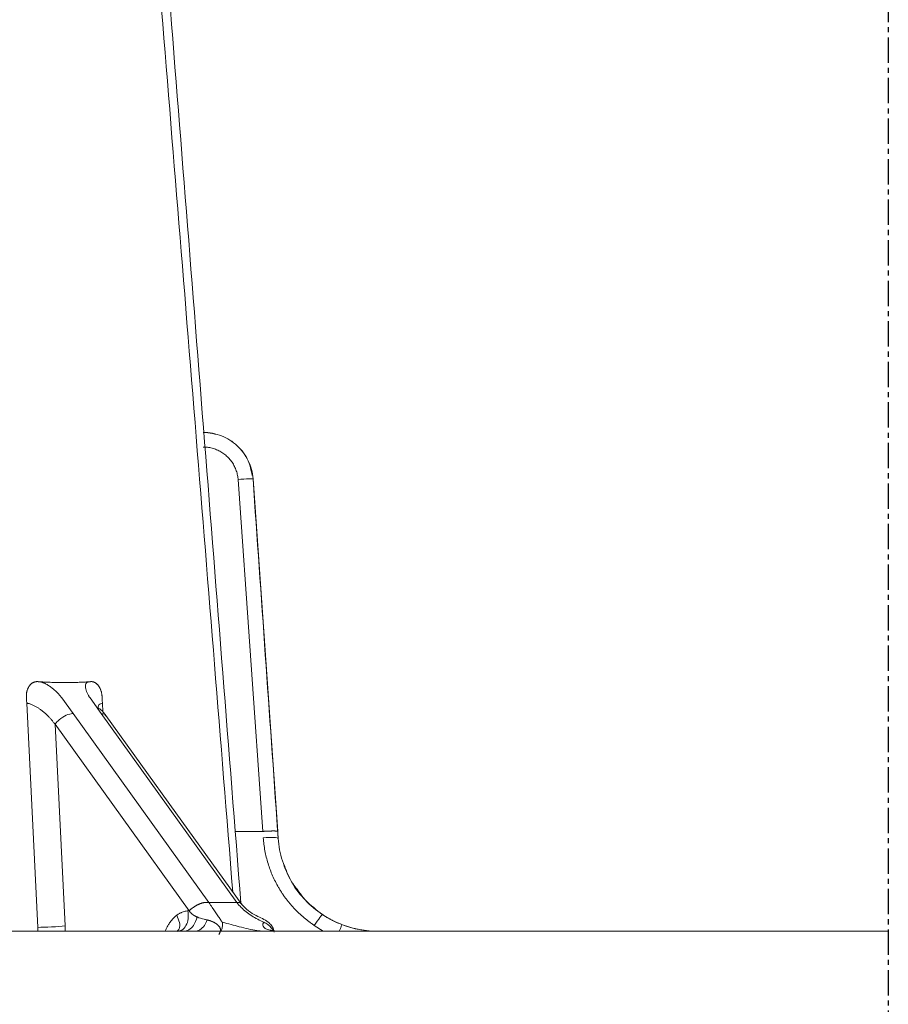
# Model space of a CAD drawing. Units: millimetres. Extents: x -627 to 40132, y -277 to 28174.
# Drawn here: x 27772 to 27989, y 20964 to 21211 of the extents above; entities that cross this region are included whole.
import ezdxf

# ---------------------------------------------------------------- set-up
doc = ezdxf.new("R2010")
doc.units = ezdxf.units.MM
doc.linetypes.add('CENTER', pattern=[50.8, 31.75, -6.35, 6.35, -6.35])
doc.layers.add('tex', color=3, linetype='Continuous')

msp = doc.modelspace()

# ---------------------------------------------------------------- linework, layer by layer
at = {"color": 7, "linetype": 'Continuous', "lineweight": 15}
for p, q in [((27830.17147, 21095.86761), (27836.35003, 21007.51)), ((27832.62216, 21007.50093), (27826.43061, 21095.67148)), ((27777.3514, 21044.86236), (27777.21811, 21044.87725)), ((27773.44517, 21040.27834), (27773.39555, 21041.28117)), ((27773.47725, 21039.63008), (27773.44517, 21040.27834)), ((27776.25445, 20983.46155), (27773.47568, 21039.6299)), ((27782.25832, 21040.9347), (27785.07318, 21037.01659)), ((27792.14425, 21037.01659), (27789.32938, 21040.9347)), ((27792.39442, 21040.27817), (27792.34463, 21041.281)), ((27792.42661, 21039.6299), (27792.39442, 21040.27817)), ((27785.07318, 21037.01659), (27819.08212, 20989.67822)), ((27792.14425, 21037.01659), (27826.15319, 20989.67822)), ((27814.14371, 20987.59957), (27780.56147, 21034.34397)), ((27780.56147, 21034.34397), (27783.06618, 20983.81033)), ((27832.62223, 21007.49996), (27825.70353, 21007.50119)), ((27819.08218, 20989.67815), (27826.15324, 20989.67815)), ((27989.35836, 20982.49566), (27318.10076, 20982.49564)), ((27770.01953, 20982.49566), (27811.72212, 20982.49566)), ((27869.33087, 20982.49566), (27773.73703, 20982.49566)), ((27815.49439, 20982.49566), (27777.45452, 20982.49566)), ((27777.45452, 20982.49566), (27869.2622, 20982.49566)), ((27781.38146, 20982.49566), (27869.35836, 20982.49566)), ((27783.06618, 20983.81033), (27783.1254, 20982.49566)), ((27815.49439, 20982.49566), (27812.75539, 20982.49566)), ((27834.93983, 20982.49566), (27833.15927, 20982.49566)), ((27833.15927, 20982.49566), (27834.93982, 20982.49566)), ((27866.91663, 20982.49566), (27833.1593, 20982.49566)), ((27833.1593, 20982.49566), (27836.87679, 20982.49566)), ((27835.40416, 20982.49566), (27872.9797, 20982.49566)), ((27872.9797, 20982.49566), (27835.59329, 20982.49566)), ((27836.8329, 20982.49849), (27838.09787, 20982.49847)), ((27836.87679, 20982.49566), (27870.6181, 20982.49566)), ((27838.09787, 20982.49847), (27847.78789, 20982.49598)), ((27847.78789, 20982.49622), (27845.53063, 20983.96134)), ((27980.4797, 20982.49568), (27861.36627, 20982.49568)), ((27872.97972, 20982.49566), (27861.36634, 20982.49566)), ((27861.36637, 20982.49568), (27989.35836, 20982.49568)), ((27861.73637, 20982.49566), (27861.4122, 20982.49566)), ((27861.41223, 20982.49566), (27861.41222, 20982.49566)), ((27866.91663, 20982.49566), (27869.2622, 20982.49566)), ((27869.35836, 20982.49566), (27869.33087, 20982.49566)), ((27869.35836, 20982.49566), (27872.9797, 20982.49566)), ((27872.9797, 20982.49566), (27869.35836, 20982.49566)), ((27870.6181, 20982.49566), (27870.63412, 20982.49566)), ((27870.63412, 20982.49566), (27872.9797, 20982.49566)), ((27872.97952, 20982.49566), (27872.97497, 20982.49566)), ((27881.85836, 20982.49566), (27878.23703, 20982.49566)), ((27878.23703, 20982.49566), (27881.85836, 20982.49566)), ((27878.23703, 20982.49566), (27977.13788, 20982.49566)), ((27977.13788, 20982.49566), (27878.23703, 20982.49566)), ((27878.23703, 20982.49566), (27881.85836, 20982.49566)), ((27977.13788, 20982.49566), (27881.85836, 20982.49566)), ((27881.85836, 20982.49566), (27979.08526, 20982.49566)), ((27881.85836, 20982.49566), (27977.13788, 20982.49566)), ((27889.48033, 20982.49566), (27891.66462, 20982.49566)), ((27891.66462, 20982.49566), (27889.48058, 20982.49566)), ((27891.66462, 20982.49566), (27977.13788, 20982.49566)), ((27977.13788, 20982.49566), (27891.66462, 20982.49566)), ((27980.47846, 20982.49566), (27980.47846, 20982.49566)), ((27980.47967, 20982.49566), (27980.47967, 20982.49568))]:
    msp.add_line(p, q, dxfattribs=at)
at = {"color": 8, "linetype": 'Continuous', "lineweight": 15}
for p, q in [((27792.42847, 21039.63008), (27792.53745, 21037.43492)), ((27776.29005, 20982.49566), (27776.25445, 20983.46155))]:
    msp.add_line(p, q, dxfattribs=at)
at = {"color": 7, "linetype": 'Continuous', "lineweight": 15, "flags": 128}
msp.add_lwpolyline([(27827.33867, 20989.1936), (27810.86558, 21012.12312), (27793.32973, 21036.53196)], dxfattribs=at)
at = {"color": 8, "linetype": 'Continuous', "lineweight": 15}
for points, knots in [([(27825.09601, 20992.31526), (27818.99328, 21068.38693), (27804.70935, 21246.43879), (27789.75228, 21424.43887), (27781.18553, 21526.38941)], [0, 0, 0, 0, 0.427244481, 1, 1, 1, 1]), ([(27847.60212, 20986.64986), (27846.0371, 20987.77775), (27843.76576, 20989.41468), (27842.1822, 20991.68924), (27841.68975, 20992.39657)], [0, 0, 0, 0, 0.689025583, 1, 1, 1, 1]), ([(27827.10005, 20989.39844), (27827.04271, 20989.49612), (27826.88109, 20989.7715), (27826.43867, 20989.71481), (27826.15319, 20989.67822)], [0, 0, 0, 0, 0.354730808, 1, 1, 1, 1]), ([(27811.71329, 20982.61833), (27811.92499, 20982.66201), (27812.60934, 20982.80319), (27813.43711, 20983.85213), (27814.03798, 20985.54476), (27813.92888, 20986.90764), (27813.87433, 20987.58908)], [0, 0, 0, 0, 0.129898518, 0.419933526, 0.709965314, 1, 1, 1, 1]), ([(27811.04211, 20986.48951), (27811.31792, 20985.86774), (27811.86956, 20984.62422), (27811.83689, 20983.14795), (27811.31648, 20982.62662), (27811.10944, 20982.41922)], [0, 0, 0, 0, 0.375847883, 0.751692058, 1, 1, 1, 1]), ([(27852.46036, 20984.14695), (27852.43459, 20984.09641), (27852.38304, 20983.99533), (27852.1207, 20983.35055), (27851.87811, 20982.73219), (27851.78532, 20982.49566)], [0, 0, 0, 0, 0.381758611, 0.763514042, 1, 1, 1, 1])]:
    msp.add_open_spline(points, degree=3, knots=knots, dxfattribs=at)
at = {"color": 7, "linetype": 'Continuous', "lineweight": 15}
for points, knots in [([(27827.12456, 20989.49164), (27821.0734, 21066.53916), (27807.01022, 21245.60144), (27792.49216, 21424.62878), (27784.22099, 21526.62363)], [0, 0, 0, 0, 0.430283397, 1, 1, 1, 1]), ([(27830.17145, 21095.86761), (27830.06098, 21097.43349), (27829.64859, 21098.97172), (27828.28678, 21101.7793), (27827.34428, 21103.05402), (27825.0713, 21105.18474), (27823.73764, 21106.03656), (27820.83355, 21107.18198), (27819.26927, 21107.48369), (27817.7019, 21107.48878)], [0, 0, 0, 0, 0.25, 0.25, 0.5, 0.5, 0.75, 0.75, 1, 1, 1, 1]), ([(27817.7019, 21107.48422), (27819.26906, 21107.31234), (27822.39894, 21106.96908), (27826.3901, 21104.31385), (27829.17418, 21100.75114), (27829.7067, 21097.94576), (27829.9468, 21096.68089)], [0, 0, 0, 0, 0.262310397, 0.5238803, 0.785330709, 1, 1, 1, 1]), ([(27817.70192, 21103.81092), (27817.82621, 21103.80932), (27818.07477, 21103.80613), (27818.52132, 21103.7756), (27819.03985, 21103.71237), (27819.6261, 21103.59929), (27820.20341, 21103.44715), (27820.76924, 21103.25669), (27821.32108, 21103.02886), (27821.85639, 21102.76455), (27822.3726, 21102.46463), (27822.86705, 21102.13002), (27823.33697, 21101.76174), (27823.77943, 21101.36088), (27824.19273, 21100.93005), (27824.57555, 21100.47196), (27824.92666, 21099.98916), (27825.24487, 21099.48408), (27825.52901, 21098.9591), (27825.77788, 21098.41651), (27825.99017, 21097.85861), (27826.16478, 21097.28773), (27826.29942, 21096.70624), (27826.38798, 21096.16625), (27826.41778, 21095.81972), (27826.43054, 21095.67135)], [0, 0, 0, 0, 0.02840888, 0.056812129, 0.102269991, 0.147727937, 0.193185849, 0.2386436, 0.284101062, 0.329558094, 0.375014472, 0.420471229, 0.465928403, 0.51138581, 0.556843418, 0.602301123, 0.647758819, 0.693216395, 0.738673737, 0.784130733, 0.829587289, 0.875044685, 0.92050242, 0.965960242, 1, 1, 1, 1]), ([(27826.43054, 21095.67135), (27827.40728, 21095.73946), (27828.87026, 21095.83115), (27829.97248, 21095.87952), (27830.16858, 21095.8762), (27830.17139, 21095.86797)], [0.487756631, 0.487756631, 0.487756631, 0.487756631, 1.640140683, 2.222074374, 2.786890398, 2.786890398, 2.786890398, 2.786890398]), ([(27836.34993, 21007.51155), (27836.34559, 21007.57368), (27836.34124, 21007.63582), (27834.28175, 21037.08785), (27832.22661, 21066.47774), (27830.17147, 21095.86763)], [3.467915838, 3.467915838, 3.467915838, 3.467915838, 3.542673648, 3.542673648, 38.902019711, 38.902019711, 38.902019711, 38.902019711]), ([(27773.39556, 21041.28116), (27773.39299, 21041.35019), (27773.38757, 21041.49538), (27773.39158, 21041.71613), (27773.40558, 21041.94244), (27773.43029, 21042.16636), (27773.46538, 21042.38703), (27773.51076, 21042.60365), (27773.56624, 21042.81539), (27773.63159, 21043.02149), (27773.70658, 21043.22115), (27773.79089, 21043.41364), (27773.88422, 21043.59822), (27773.98619, 21043.77422), (27774.09638, 21043.94091), (27774.21437, 21044.09777), (27774.33999, 21044.24376), (27774.4727, 21044.37845), (27774.61187, 21044.50133), (27774.75689, 21044.61204), (27774.90713, 21044.71031), (27775.06196, 21044.79591), (27775.22077, 21044.86868), (27775.38292, 21044.92854), (27775.54783, 21044.9754), (27775.71489, 21045.00931), (27775.88354, 21045.03002), (27776.0364, 21045.03769), (27776.13293, 21045.0349), (27776.17278, 21045.03375)], [0, 0, 0, 0, 0.034052181, 0.071632718, 0.109213097, 0.146793341, 0.184373484, 0.221953572, 0.25953382, 0.297113807, 0.334694103, 0.372274637, 0.409855503, 0.447436799, 0.485018616, 0.522568458, 0.560151246, 0.59773438, 0.635317949, 0.672901993, 0.710486506, 0.748071436, 0.785656682, 0.823242098, 0.860827494, 0.898412643, 0.935997293, 0.973581267, 1, 1, 1, 1]), ([(27776.17282, 21045.03241), (27776.18637, 21045.03146), (27776.21076, 21045.02976), (27776.24597, 21045.02731), (27776.27847, 21045.02506), (27776.31097, 21045.02282), (27776.34346, 21045.0206), (27776.37594, 21045.01838), (27776.40841, 21045.01617), (27776.44087, 21045.01398), (27776.47333, 21045.01179), (27776.50578, 21045.00962), (27776.53823, 21045.00746), (27776.57067, 21045.0053), (27776.6031, 21045.00316), (27776.63552, 21045.00103), (27776.66523, 21044.99908), (27776.68414, 21044.99785), (27776.69224, 21044.99732)], [0, 0, 0, 0, 0.07812499, 0.140624958, 0.203124931, 0.265624957, 0.328124884, 0.390624873, 0.453124866, 0.515624864, 0.578124866, 0.640624873, 0.703124884, 0.765624899, 0.828124917, 0.890624939, 0.953124965, 1, 1, 1, 1]), ([(27776.69226, 21044.99597), (27776.69407, 21044.99585), (27776.69734, 21044.99564), (27776.70206, 21044.99533), (27776.70642, 21044.99505), (27776.71078, 21044.99476), (27776.71514, 21044.99448), (27776.7195, 21044.99419), (27776.72386, 21044.99391), (27776.72821, 21044.99362), (27776.73257, 21044.99334), (27776.73693, 21044.99306), (27776.74129, 21044.99278), (27776.74564, 21044.99249), (27776.75, 21044.99221), (27776.75436, 21044.99193), (27776.75835, 21044.99167), (27776.76089, 21044.9915), (27776.76198, 21044.99143)], [0, 0, 0, 0, 0.078124977, 0.140624979, 0.203124981, 0.26562498, 0.328124984, 0.390624986, 0.453124987, 0.515624989, 0.57812499, 0.640624991, 0.703124993, 0.765624994, 0.828124995, 0.890624996, 0.953124997, 1, 1, 1, 1]), ([(27776.75896, 21044.99111), (27776.81799, 21044.98387), (27776.93621, 21044.96938), (27777.12423, 21044.92887), (27777.31956, 21044.87466), (27777.52298, 21044.80543), (27777.73424, 21044.72157), (27777.95339, 21044.62299), (27778.22873, 21044.48571), (27778.5634, 21044.29839), (27778.94897, 21044.0558), (27779.33822, 21043.78649), (27779.85375, 21043.39901), (27780.47593, 21042.87734), (27781.04968, 21042.33149), (27781.47279, 21041.88914), (27781.76315, 21041.5634), (27782.02791, 21041.24552), (27782.18267, 21041.03675), (27782.25832, 21040.9347)], [0, 0, 0, 0, 0.031271289, 0.062620583, 0.094310379, 0.126594868, 0.159714552, 0.193892307, 0.229331051, 0.288900383, 0.352040099, 0.41520875, 0.481474467, 0.615029586, 0.748938406, 0.81445881, 0.878794481, 0.940758337, 1, 1, 1, 1]), ([(27776.76198, 21044.99143), (27777.09563, 21044.97077), (27777.6956, 21044.93361), (27778.5549, 21044.89006), (27779.34333, 21044.85592), (27780.12722, 21044.82835), (27780.90666, 21044.80723), (27781.68165, 21044.79259), (27782.45236, 21044.78445), (27783.21874, 21044.7828), (27783.9808, 21044.78767), (27784.73823, 21044.79903), (27785.49099, 21044.81687), (27786.23895, 21044.84119), (27786.98198, 21044.87197), (27787.71983, 21044.90925), (27788.39371, 21044.9493), (27788.81992, 21044.97874), (27789.00371, 21044.99143)], [0, 0, 0, 0, 0.078239928, 0.14069149, 0.203149119, 0.265606537, 0.328063742, 0.390520768, 0.452977688, 0.515465342, 0.577922251, 0.640379212, 0.70283632, 0.765293628, 0.827751153, 0.890208879, 0.952656226, 1, 1, 1, 1]), ([(27789.32939, 21040.9347), (27789.28199, 21041.00211), (27789.18569, 21041.13907), (27789.05218, 21041.34734), (27788.90228, 21041.59749), (27788.74379, 21041.88884), (27788.53111, 21042.33118), (27788.32051, 21042.87739), (27788.1691, 21043.49743), (27788.13581, 21044.05516), (27788.22559, 21044.44888), (27788.38105, 21044.69544), (27788.54068, 21044.84001), (27788.74189, 21044.9456), (27788.91467, 21044.97603), (27789.00031, 21044.99111)], [0, 0, 0, 0, 0.03915456, 0.079548217, 0.121267435, 0.185448226, 0.251175809, 0.385138544, 0.518747436, 0.648132717, 0.77073252, 0.830108411, 0.886713616, 0.943851354, 1, 1, 1, 1]), ([(27789.00371, 21044.99143), (27789.00534, 21044.99162), (27789.00828, 21044.99195), (27789.01253, 21044.99242), (27789.01647, 21044.99285), (27789.02041, 21044.99326), (27789.02435, 21044.99366), (27789.02829, 21044.99405), (27789.03223, 21044.99443), (27789.03617, 21044.99481), (27789.04012, 21044.99517), (27789.04406, 21044.99552), (27789.04801, 21044.99585), (27789.05196, 21044.99618), (27789.0559, 21044.9965), (27789.05985, 21044.99681), (27789.06349, 21044.99708), (27789.06581, 21044.99725), (27789.06681, 21044.99732)], [0, 0, 0, 0, 0.077498477, 0.139984863, 0.202473537, 0.264964335, 0.327457077, 0.389951608, 0.452447754, 0.514945349, 0.577444224, 0.639944212, 0.702445145, 0.764946855, 0.827449175, 0.889951936, 0.952454973, 1, 1, 1, 1]), ([(27789.06681, 21044.99732), (27789.07904, 21044.9982), (27789.10106, 21044.99979), (27789.13286, 21045.00209), (27789.1622, 21045.00423), (27789.19153, 21045.00638), (27789.22085, 21045.00854), (27789.25016, 21045.01071), (27789.27947, 21045.01289), (27789.30877, 21045.01508), (27789.33805, 21045.01728), (27789.36733, 21045.01949), (27789.3966, 21045.02171), (27789.42587, 21045.02394), (27789.45512, 21045.02618), (27789.48436, 21045.02844), (27789.51116, 21045.03051), (27789.52821, 21045.03184), (27789.53552, 21045.03241)], [0, 0, 0, 0, 0.078125048, 0.140625072, 0.203125092, 0.265625099, 0.328125113, 0.390625122, 0.453125127, 0.515625127, 0.578125123, 0.640625114, 0.7031251, 0.765625081, 0.828125056, 0.890625027, 0.953124991, 1, 1, 1, 1]), ([(27789.53542, 21045.03375), (27789.58164, 21045.03502), (27789.67897, 21045.03769), (27789.82788, 21045.02687), (27789.98147, 21045.00362), (27790.13439, 21044.96716), (27790.28612, 21044.91779), (27790.43616, 21044.85544), (27790.58397, 21044.78027), (27790.72899, 21044.69224), (27790.87069, 21044.59167), (27791.00854, 21044.47868), (27791.14196, 21044.35361), (27791.27043, 21044.2168), (27791.3934, 21044.06875), (27791.51035, 21043.90995), (27791.62104, 21043.74138), (27791.72529, 21043.5639), (27791.82271, 21043.37808), (27791.91288, 21043.18451), (27791.99543, 21042.98388), (27792.07002, 21042.77691), (27792.13636, 21042.56438), (27792.19421, 21042.34709), (27792.24336, 21042.12586), (27792.2837, 21041.90154), (27792.31494, 21041.675), (27792.33565, 21041.46786), (27792.34328, 21041.33646), (27792.3465, 21041.28117)], [0, 0, 0, 0, 0.033954896, 0.071508002, 0.109061832, 0.14661611, 0.184170583, 0.221724986, 0.259286773, 0.296833268, 0.334386766, 0.371939788, 0.409492343, 0.447044478, 0.484596283, 0.522141748, 0.559679202, 0.597221011, 0.63477189, 0.672322339, 0.709872466, 0.747422379, 0.784972183, 0.822521968, 0.860071816, 0.897621792, 0.935171953, 0.972722432, 1, 1, 1, 1]), ([(27773.47569, 21039.6299), (27773.52078, 21039.62488), (27773.61081, 21039.61484), (27773.8025, 21039.58272), (27774.05439, 21039.52505), (27774.37034, 21039.42843), (27774.69264, 21039.30839), (27775.01815, 21039.1679), (27775.34436, 21039.00973), (27775.66922, 21038.83631), (27775.99112, 21038.64968), (27776.3087, 21038.4515), (27776.62089, 21038.24322), (27776.92664, 21038.02563), (27777.22551, 21037.79999), (27777.51813, 21037.56855), (27777.80364, 21037.3315), (27778.08181, 21037.08961), (27778.35239, 21036.84348), (27778.61529, 21036.59368), (27778.87046, 21036.34078), (27779.11774, 21036.08514), (27779.35728, 21035.82741), (27779.58896, 21035.56788), (27779.8127, 21035.30697), (27780.02844, 21035.04503), (27780.23585, 21034.78235), (27780.4132, 21034.54859), (27780.51913, 21034.4024), (27780.56147, 21034.34397)], [0, 0, 0, 0, 0.018449623, 0.036838472, 0.075855468, 0.114912522, 0.153978756, 0.193052357, 0.232129573, 0.271205812, 0.310276774, 0.349339476, 0.388393078, 0.427423111, 0.466467589, 0.50551979, 0.544566782, 0.583608382, 0.62264554, 0.661679786, 0.700712845, 0.739738948, 0.778771202, 0.817809734, 0.856852181, 0.895898798, 0.934949292, 0.974002761, 1, 1, 1, 1]), ([(27792.42661, 21039.6299), (27792.19645, 21039.56992), (27791.73338, 21039.44924), (27791.29725, 21038.88558), (27791.33668, 21038.29), (27791.36045, 21037.93101)], [0, 0, 0, 0, 0.281903084, 0.567164661, 1, 1, 1, 1]), ([(27780.56147, 21034.34397), (27780.74986, 21034.61467), (27780.98114, 21034.88516), (27781.73016, 21035.62668), (27782.32296, 21036.06731), (27783.5149, 21036.69908), (27784.11033, 21036.90538), (27784.78803, 21037.00504), (27784.9346, 21037.01659), (27785.07318, 21037.01659)], [0, 0, 0, 0, 0.572738666, 0.572738666, 1.642694763, 1.642694763, 2.660634456, 2.660634456, 2.956162515, 2.956162515, 2.956162515, 2.956162515]), ([(27793.34988, 21036.49981), (27792.9433, 21037.05972), (27792.36551, 21037.85537), (27791.53452, 21038.32724), (27791.42761, 21038.31151), (27791.39383, 21038.30654)], [0, 0, 0, 0, 0.61896531, 0.879583775, 1, 1, 1, 1]), ([(27793.27247, 21036.48983), (27793.20131, 21036.61013), (27793.00263, 21036.94598), (27792.47981, 21036.98899), (27792.14425, 21037.01659)], [0, 0, 0, 0, 0.358177003, 1, 1, 1, 1]), ([(27836.35004, 21007.51), (27836.34829, 21007.51507), (27836.34455, 21007.5259), (27836.31793, 21007.54094), (27836.27302, 21007.55527), (27836.20958, 21007.56805), (27836.12834, 21007.57926), (27836.02959, 21007.58883), (27835.91386, 21007.59673), (27835.78172, 21007.60291), (27835.63386, 21007.60735), (27835.47102, 21007.61), (27835.29403, 21007.61085), (27835.10376, 21007.60988), (27834.90107, 21007.60707), (27834.68689, 21007.60246), (27834.46229, 21007.59608), (27834.22838, 21007.58799), (27833.98637, 21007.57823), (27833.73751, 21007.56686), (27833.48307, 21007.55393), (27833.22435, 21007.53951), (27832.99359, 21007.52552), (27832.7926, 21007.51257), (27832.67905, 21007.50481), (27832.62216, 21007.50092)], [0, 0, 0, 0, 0.039604314, 0.084695905, 0.12979984, 0.174916626, 0.220043167, 0.265174, 0.310302682, 0.355423239, 0.400531579, 0.445626809, 0.490695129, 0.535755666, 0.580823329, 0.625924208, 0.671037764, 0.716161316, 0.76130072, 0.806431099, 0.851550886, 0.896659261, 0.941755099, 0.970819822, 1, 1, 1, 1]), ([(27836.35004, 21007.51), (27836.37061, 21007.21578), (27836.40263, 21006.75798), (27836.44378, 21006.16941), (27836.46432, 21005.8757), (27836.47344, 21005.74527)], [0, 0, 0, 0, 0.500002408, 0.777968743, 1, 1, 1, 1]), ([(27836.47344, 21005.74527), (27836.46541, 21005.86009), (27836.06778, 21005.94301), (27834.66643, 21006.00896), (27833.71952, 21005.98931), (27832.73262, 21005.92132)], [0, 0, 0, 0, 1.109133212, 1.109133212, 2.218266423, 2.218266423, 2.218266423, 2.218266423]), ([(27845.53063, 20983.96133), (27845.28383, 20984.12805), (27844.7918, 20984.46041), (27844.07512, 20984.98473), (27843.37747, 20985.52573), (27842.70015, 20986.08538), (27842.04282, 20986.66314), (27841.40556, 20987.25916), (27840.78837, 20987.8734), (27840.19124, 20988.50587), (27839.61418, 20989.15656), (27839.05719, 20989.82548), (27838.52027, 20990.51261), (27838.00341, 20991.21796), (27837.50664, 20991.94153), (27837.02991, 20992.6833), (27836.43945, 20993.6663), (27835.76728, 20994.8999), (27835.05724, 20996.39641), (27834.43859, 20997.9193), (27833.91145, 20999.46846), (27833.47527, 21001.04382), (27833.13225, 21002.64548), (27832.87418, 21004.27282), (27832.77995, 21005.3702), (27832.73262, 21005.92132)], [0, 0, 0, 0, 0.033840234, 0.067464761, 0.100903727, 0.134187783, 0.16734801, 0.200415835, 0.233422954, 0.266401234, 0.299382628, 0.332399078, 0.365482426, 0.39866432, 0.431976129, 0.465448856, 0.499113058, 0.562636215, 0.625493049, 0.687882725, 0.750008904, 0.812077838, 0.87429635, 0.936869779, 1, 1, 1, 1]), ([(27841.68975, 20992.39657), (27841.02846, 20993.20887), (27839.15416, 20995.5112), (27838.16735, 20998.32112), (27837.52871, 21000.13964)], [0, 0, 0, 0, 0.352818621, 1, 1, 1, 1]), ([(27837.82135, 20999.49874), (27838.36563, 20998.0463), (27839.55421, 20994.87451), (27842.68272, 20990.5812), (27845.54075, 20988.24923), (27846.9706, 20987.08257)], [0, 0, 0, 0, 0.296830585, 0.648210421, 1, 1, 1, 1]), ([(27840.2096, 20994.4178), (27841.0327, 20993.14744), (27842.86097, 20990.32569), (27845.51269, 20988.23308), (27846.9706, 20987.08257)], [0, 0, 0, 0, 0.450203995, 1, 1, 1, 1]), ([(27819.08213, 20989.67822), (27819.01722, 20989.68931), (27818.89003, 20989.71105), (27818.6942, 20989.72665), (27818.49716, 20989.73053), (27818.29621, 20989.72201), (27818.09202, 20989.70176), (27817.88511, 20989.67012), (27817.67609, 20989.62759), (27817.46553, 20989.57469), (27817.25405, 20989.51197), (27817.04224, 20989.44005), (27816.83068, 20989.35958), (27816.62009, 20989.27117), (27816.41077, 20989.1758), (27816.20381, 20989.07315), (27815.99981, 20988.96369), (27815.79934, 20988.84827), (27815.60296, 20988.72769), (27815.41122, 20988.60279), (27815.22457, 20988.47446), (27815.04356, 20988.34356), (27814.86861, 20988.2111), (27814.70021, 20988.07803), (27814.53868, 20987.94528), (27814.3845, 20987.81393), (27814.25312, 20987.69843), (27814.17521, 20987.62803), (27814.14371, 20987.59956)], [0, 0, 0, 0, 0.040492257, 0.079353788, 0.118226518, 0.157111452, 0.196006919, 0.234909243, 0.273813561, 0.312714701, 0.351608064, 0.390490461, 0.42936085, 0.468220873, 0.507029886, 0.545885353, 0.584748561, 0.6236231, 0.662509624, 0.701406239, 0.740298377, 0.779221889, 0.818122229, 0.857014206, 0.895894771, 0.934763161, 0.973621526, 1, 1, 1, 1]), ([(27822.42565, 20984.7637), (27822.41917, 20984.77586), (27822.4125, 20984.78775), (27822.29379, 20984.98876), (27822.14897, 20985.21149), (27821.78301, 20985.74522), (27821.16585, 20986.60795), (27820.46569, 20987.66715), (27819.67075, 20988.84215), (27819.38854, 20989.25171), (27819.08213, 20989.67822)], [2.043458773, 2.043458773, 2.043458773, 2.043458773, 2.086160989, 2.086160989, 2.781547985, 2.781547985, 3.476934982, 4.867708974, 4.867708974, 5.563095971, 5.563095971, 5.563095971, 5.563095971]), ([(27826.15319, 20989.67822), (27826.45961, 20989.25171), (27826.81126, 20988.84215), (27827.97103, 20987.66715), (27829.3159, 20986.60796), (27830.81749, 20985.74522), (27831.85668, 20985.21149), (27832.34937, 20984.98876), (27832.83614, 20984.78775), (27832.86429, 20984.77586), (27832.89243, 20984.7637)], [2.043457882, 2.043457882, 2.043457882, 2.043457882, 2.738844878, 2.738844878, 4.129618871, 4.825005867, 4.825005867, 5.520392864, 5.520392864, 5.563095971, 5.563095971, 5.563095971, 5.563095971]), ([(27811.0421, 20986.4895), (27811.12905, 20986.55342), (27811.30308, 20986.68137), (27811.57204, 20986.85198), (27811.84678, 20987.007), (27812.1279, 20987.14484), (27812.4775, 20987.2924), (27812.89624, 20987.43148), (27813.38399, 20987.54379), (27813.71112, 20987.574), (27813.87434, 20987.58907)], [0, 0, 0, 0, 0.099263529, 0.198695077, 0.298499735, 0.398880309, 0.500036138, 0.668018666, 0.834359763, 1, 1, 1, 1]), ([(27813.87434, 20987.58907), (27813.91878, 20987.5915), (27814.00853, 20987.59641), (27814.09835, 20987.59851), (27814.1437, 20987.59956)], [0, 0, 0, 0, 0.495062673, 1, 1, 1, 1]), ([(27814.14369, 20987.59956), (27814.16978, 20987.56388), (27814.22466, 20987.48883), (27814.31026, 20987.38077), (27814.40008, 20987.27426), (27814.49142, 20987.17308), (27814.58417, 20987.07691), (27814.67829, 20986.98554), (27814.77375, 20986.89868), (27814.87053, 20986.81605), (27814.96864, 20986.73738), (27815.06805, 20986.66227), (27815.16881, 20986.59054), (27815.2706, 20986.5223), (27815.37336, 20986.45722), (27815.47701, 20986.39523), (27815.5814, 20986.33612), (27815.68649, 20986.27982), (27815.7921, 20986.22606), (27815.8981, 20986.17474), (27816.01521, 20986.12071), (27816.09693, 20986.08553), (27816.1432, 20986.06562)], [0, 0, 0, 0, 0.044849937, 0.094325939, 0.143800904, 0.193275073, 0.242748788, 0.292222406, 0.341696219, 0.391170412, 0.440645047, 0.490102078, 0.539565376, 0.589043212, 0.638520079, 0.687995935, 0.737495456, 0.786947185, 0.836448837, 0.885953417, 0.935432368, 1, 1, 1, 1]), ([(27835.46695, 20982.24578), (27835.41267, 20982.5128), (27835.32735, 20982.93254), (27835.07739, 20983.50772), (27834.68541, 20984.14247), (27833.40696, 20985.34809), (27831.3152, 20986.15504), (27828.89222, 20987.57538), (27827.75859, 20988.79456), (27827.15941, 20989.43897)], [0, 0, 0, 0, 0.066978791, 0.105292457, 0.14831754, 0.251301849, 0.563012837, 0.769030353, 1, 1, 1, 1]), ([(27808.14211, 20982.49575), (27808.19698, 20982.62363), (27808.30806, 20982.88252), (27808.49352, 20983.26066), (27808.69496, 20983.63694), (27808.91368, 20984.0103), (27809.14938, 20984.38092), (27809.43959, 20984.8043), (27809.78532, 20985.26145), (27810.19069, 20985.72542), (27810.60672, 20986.13995), (27810.89797, 20986.37378), (27811.0421, 20986.4895)], [0, 0, 0, 0, 0.077505091, 0.156900693, 0.238357673, 0.322034274, 0.408076492, 0.496618621, 0.627557718, 0.754669945, 0.878589347, 1, 1, 1, 1]), ([(27812.75538, 20982.49565), (27813.69306, 20982.49565), (27814.59234, 20983.02244), (27815.67378, 20984.55182), (27815.97679, 20985.27742), (27816.1432, 20986.06562)], [0.579718884, 0.579718884, 0.579718884, 0.579718884, 2.149027227, 2.149027227, 3.142356193, 3.142356193, 3.142356193, 3.142356193]), ([(27818.67973, 20985.32603), (27818.50881, 20984.82414), (27818.27822, 20984.36152), (27817.33135, 20983.02244), (27816.43207, 20982.49565), (27815.49439, 20982.49565)], [0, 0, 0, 0, 0.655270322, 0.655270322, 2.186004052, 2.186004052, 2.186004052, 2.186004052]), ([(27816.14394, 20986.05973), (27816.72142, 20985.81225), (27817.57369, 20985.58403), (27818.42476, 20985.39137), (27818.68027, 20985.32695)], [3.09214191, 3.09214191, 3.09214191, 3.09214191, 4.004565433, 4.389358504, 4.389358504, 4.389358504, 4.389358504]), ([(27821.6145, 20981.70371), (27821.65147, 20981.75785), (27821.72058, 20981.85906), (27821.80745, 20982.01617), (27821.8795, 20982.17073), (27821.93844, 20982.33018), (27821.98259, 20982.49335), (27822.0097, 20982.65876), (27822.01768, 20982.82411), (27822.00432, 20982.98627), (27821.97007, 20983.14187), (27821.91996, 20983.28995), (27821.85584, 20983.42941), (27821.78049, 20983.56002), (27821.69613, 20983.68211), (27821.60464, 20983.7963), (27821.50758, 20983.9034), (27821.40618, 20984.00418), (27821.3017, 20984.09969), (27821.19458, 20984.19018), (27821.08514, 20984.27581), (27820.9737, 20984.35684), (27820.86055, 20984.4335), (27820.74599, 20984.50605), (27820.63029, 20984.57478), (27820.5137, 20984.63994), (27820.39648, 20984.70182), (27820.27884, 20984.76069), (27820.16102, 20984.81681), (27820.04323, 20984.87049), (27819.92555, 20984.92178), (27819.80803, 20984.97069), (27819.69073, 20985.01722), (27819.5737, 20985.0614), (27819.45698, 20985.10323), (27819.34065, 20985.14274), (27819.22474, 20985.17995), (27819.10931, 20985.21487), (27818.9944, 20985.24754), (27818.88007, 20985.27794), (27818.77518, 20985.30408), (27818.70861, 20985.31939), (27818.67973, 20985.32603)], [0, 0, 0, 0, 0.028808665, 0.053853665, 0.078898871, 0.103943029, 0.128985178, 0.154025231, 0.179064208, 0.204070877, 0.229085457, 0.25413447, 0.279181823, 0.304230276, 0.329282495, 0.35433396, 0.379384421, 0.404443765, 0.429509421, 0.454567478, 0.479625455, 0.504683378, 0.529741294, 0.554799257, 0.579857323, 0.604915537, 0.629973934, 0.655032527, 0.680091307, 0.705150874, 0.73021076, 0.755270709, 0.780330677, 0.805390623, 0.830450499, 0.855510254, 0.880569834, 0.905629186, 0.930688265, 0.955747052, 0.98080557, 1, 1, 1, 1]), ([(27822.42566, 20984.76369), (27822.4878, 20984.59762), (27822.61083, 20984.26882), (27822.5074, 20983.49059), (27822.31812, 20982.85852), (27822.11492, 20982.52923), (27822.09421, 20982.49566)], [0, 0, 0, 0, 0.327334716, 0.648085291, 0.964128195, 1, 1, 1, 1]), ([(27831.55026, 20982.59981), (27830.37049, 20982.752), (27828.82305, 20983.0978), (27825.89439, 20983.84549), (27824.46402, 20984.24672), (27822.87104, 20984.65355), (27822.64822, 20984.70969), (27822.42593, 20984.76456)], [2.684351879, 2.684351879, 2.684351879, 2.684351879, 4.407065098, 4.407065098, 5.882435576, 5.882435576, 6.121881998, 6.121881998, 6.121881998, 6.121881998]), ([(27832.89298, 20984.76455), (27832.84017, 20984.70968), (27832.79432, 20984.65354), (27832.51497, 20984.24672), (27832.55012, 20983.84549), (27833.23781, 20983.0978), (27834.09125, 20982.752), (27835.26184, 20982.59981)], [2.684374206, 2.684374206, 2.684374206, 2.684374206, 2.923798301, 2.923798301, 4.399168779, 4.399168779, 6.121881998, 6.121881998, 6.121881998, 6.121881998]), ([(27832.89243, 20984.76369), (27833.22537, 20984.59711), (27833.88452, 20984.26733), (27834.70208, 20983.50132), (27835.03715, 20982.91958), (27835.19853, 20982.63942)], [0, 0, 0, 0, 0.346026778, 0.685044172, 1, 1, 1, 1]), ([(27847.60212, 20986.64986), (27847.55185, 20986.68315), (27847.31191, 20986.42631), (27846.54608, 20985.43236), (27846.04761, 20984.73083), (27845.53063, 20983.96133)], [0, 0, 0, 0, 1.110149019, 1.110149019, 2.209963516, 2.209963516, 2.209963516, 2.209963516]), ([(27846.9706, 20987.08258), (27847.08276, 20987.00398), (27847.28413, 20986.86287), (27847.57868, 20986.66476), (27847.8522, 20986.48554), (27848.12817, 20986.30995), (27848.40645, 20986.13793), (27848.68703, 20985.96953), (27848.96985, 20985.80478), (27849.25486, 20985.64372), (27849.54201, 20985.48638), (27849.83124, 20985.33279), (27850.1225, 20985.18297), (27850.41575, 20985.03696), (27850.71092, 20984.89478), (27851.00798, 20984.75652), (27851.28431, 20984.63202), (27851.46219, 20984.55493), (27851.53983, 20984.52128)], [0, 0, 0, 0, 0.07842033, 0.140795838, 0.20317144, 0.265549962, 0.327923612, 0.390299509, 0.452675462, 0.515051439, 0.577427404, 0.639803324, 0.702179168, 0.764554915, 0.826930553, 0.889306086, 0.951681534, 1, 1, 1, 1]), ([(27846.9706, 20987.08257), (27847.68296, 20986.57841), (27848.42365, 20986.1104), (27849.94889, 20985.25529), (27850.73575, 20984.8669), (27851.53983, 20984.52127)], [0, 0, 0, 0, 1.137917055, 1.137917055, 2.273477453, 2.273477453, 2.273477453, 2.273477453]), ([(27852.46036, 20984.14694), (27851.60794, 20984.47387), (27850.77223, 20984.8481), (27849.14998, 20985.684), (27848.36097, 20986.14696), (27847.60212, 20986.64986)], [0, 0, 0, 0, 1.182556845, 1.182556845, 2.368243751, 2.368243751, 2.368243751, 2.368243751]), ([(27773.73703, 20982.49567), (27773.87804, 20982.49568), (27774.1593, 20982.49571), (27774.57625, 20982.49562), (27774.98849, 20982.49567), (27775.39595, 20982.49577), (27775.79849, 20982.49559), (27776.19538, 20982.49572), (27776.58621, 20982.49562), (27776.97486, 20982.49564), (27777.22914, 20982.49566), (27777.35825, 20982.49567)], [0, 0, 0, 0, 0.111302763, 0.221991742, 0.332604435, 0.443286538, 0.553894746, 0.664603401, 0.775288978, 0.88589861, 1, 1, 1, 1]), ([(27783.06619, 20983.81033), (27782.17265, 20983.72176), (27780.97244, 20983.63649), (27778.44364, 20983.507), (27777.20932, 20983.46762), (27776.25444, 20983.46155)], [0, 0, 0, 0, 1.466353582, 1.466353582, 2.932429628, 2.932429628, 2.932429628, 2.932429628]), ([(27777.35835, 20982.49565), (27777.41547, 20982.49565), (27777.4722, 20982.49565), (27777.8182, 20982.49565), (27778.10608, 20982.49565), (27778.65581, 20982.49565), (27778.92778, 20982.49565), (27779.44486, 20982.49565), (27779.69945, 20982.49565), (27780.18096, 20982.49565), (27780.41667, 20982.49565), (27780.85812, 20982.49565), (27781.07201, 20982.49565), (27781.4682, 20982.49565), (27781.65792, 20982.49565), (27782.00603, 20982.49565), (27782.17095, 20982.49565), (27782.46975, 20982.49565), (27782.60921, 20982.49565), (27782.85744, 20982.49565), (27782.9708, 20982.49565), (27783.16722, 20982.49565), (27783.25385, 20982.49565), (27783.3972, 20982.49565), (27783.45647, 20982.49565), (27783.5455, 20982.49565), (27783.57677, 20982.49565), (27783.60051, 20982.49565), (27783.60507, 20982.49565), (27783.60709, 20982.49565)], [1.721156298, 1.721156298, 1.721156298, 1.721156298, 1.808597949, 1.808597949, 2.258889343, 2.258889343, 2.709905322, 2.709905322, 3.162401809, 3.162401809, 3.617195898, 3.617195898, 4.071989987, 4.071989987, 4.524486475, 4.524486475, 4.975502453, 4.975502453, 5.425793847, 5.425793847, 5.876085241, 5.876085241, 6.32710122, 6.32710122, 6.779597707, 6.779597707, 7.234391796, 7.234391796, 7.427676702, 7.427676702, 7.427676702, 7.427676702]), ([(27783.56442, 20982.49566), (27783.52805, 20982.49566), (27783.44704, 20982.49566), (27782.71708, 20982.49566), (27781.82673, 20982.49566), (27781.38153, 20982.49566)], [0, 0, 0, 0, 0.28952392, 0.644736923, 1, 1, 1, 1]), ([(27812.75538, 20982.49565), (27812.56753, 20982.49565), (27812.23911, 20982.49565), (27811.8771, 20982.49565), (27811.72215, 20982.49565)], [0, 0, 0, 0, 0.571975852, 1, 1, 1, 1]), ([(27835.50566, 20982.58387), (27835.28702, 20982.61855), (27834.89161, 20982.68126), (27834.49316, 20982.81232), (27834.50842, 20982.80473), (27834.51657, 20982.80069)], [0, 0, 0, 0, 0.365865679, 0.66166722, 1, 1, 1, 1]), ([(27851.53983, 20984.52127), (27852.9119, 20983.93151), (27854.34278, 20983.46325), (27857.63298, 20982.70492), (27859.52793, 20982.51083), (27861.41221, 20982.49099)], [0.137613162, 0.137613162, 0.137613162, 0.137613162, 2.046828265, 2.046828265, 4.445650938, 4.445650938, 4.445650938, 4.445650938]), ([(27861.41223, 20982.48915), (27859.88849, 20982.48916), (27858.3584, 20982.62957), (27855.36188, 20983.18453), (27853.88299, 20983.60133), (27852.46036, 20984.14694)], [0, 0, 0, 0, 1.947781923, 1.947781923, 3.895608601, 3.895608601, 3.895608601, 3.895608601]), ([(27861.36643, 20982.49566), (27865.40405, 20982.49566), (27877.27295, 20982.49566), (27898.72341, 20982.49566), (27925.18911, 20982.49566), (27952.5851, 20982.49566), (27971.18328, 20982.49566), (27980.47863, 20982.49566)], [0, 0, 0, 0, 0.114170288, 0.3356124, 0.557027, 0.778602423, 1, 1, 1, 1]), ([(27872.97495, 20982.48884), (27872.93921, 20982.48886), (27872.69363, 20982.48888), (27871.7824, 20982.48893), (27871.06871, 20982.48895), (27869.08373, 20982.48901), (27867.67222, 20982.48904), (27865.37824, 20982.48909), (27864.5707, 20982.4891), (27862.98117, 20982.48912), (27862.19407, 20982.48914), (27861.41223, 20982.48915)], [0, 0, 0, 0, 1.20778708, 1.20778708, 2.517437024, 2.517437024, 4.135529672, 4.135529672, 4.947399518, 4.947399518, 5.733532964, 5.733532964, 5.733532964, 5.733532964]), ([(27861.73637, 20982.48929), (27863.31601, 20982.48927), (27864.92951, 20982.48926), (27867.80893, 20982.48924), (27869.13623, 20982.48924), (27871.06759, 20982.48924), (27871.78205, 20982.48925), (27872.69363, 20982.48927), (27872.93924, 20982.48929), (27872.97497, 20982.48931)], [0.102435914, 0.102435914, 0.102435914, 0.102435914, 1.641685212, 1.641685212, 3.181637666, 3.181637666, 4.49161758, 4.49161758, 5.699571665, 5.699571665, 5.699571665, 5.699571665]), ([(27890.40688, 20982.49614), (27890.30191, 20982.49614), (27890.09199, 20982.49614), (27889.67951, 20982.49614), (27889.16657, 20982.49614), (27888.54924, 20982.49614), (27887.9241, 20982.49614), (27887.2943, 20982.49613), (27886.66297, 20982.49613), (27886.03318, 20982.49613), (27885.40802, 20982.49612), (27884.79062, 20982.4961), (27884.18427, 20982.49607), (27883.59239, 20982.49606), (27883.01866, 20982.49606), (27882.46658, 20982.49608), (27881.93856, 20982.4961), (27881.43695, 20982.49611), (27880.96398, 20982.49612), (27880.52187, 20982.49612), (27880.1129, 20982.49612), (27879.73945, 20982.49612), (27879.40418, 20982.49612), (27879.10901, 20982.49613), (27878.85482, 20982.49613), (27878.64259, 20982.49614), (27878.47325, 20982.49614), (27878.34745, 20982.49614), (27878.27679, 20982.49614), (27878.24243, 20982.49614), (27878.23884, 20982.49614), (27878.23704, 20982.49614)], [0, 0, 0, 0, 0.019737578, 0.039472934, 0.076040976, 0.112609098, 0.149177173, 0.185745076, 0.222312501, 0.258879398, 0.295446655, 0.332014263, 0.368582116, 0.405150127, 0.441717881, 0.478284729, 0.514851296, 0.551417489, 0.58798338, 0.624549645, 0.661116246, 0.697683068, 0.734250302, 0.770818213, 0.807385933, 0.843953365, 0.880520799, 0.917088556, 0.953656419, 0.976824844, 1, 1, 1, 1]), ([(27878.2373, 20982.48921), (27878.2372, 20982.48919), (27878.49614, 20982.48917), (27879.48103, 20982.48912), (27880.22304, 20982.48909), (27882.1853, 20982.48903), (27883.49928, 20982.489), (27886.34057, 20982.48895), (27887.92659, 20982.48892), (27889.48033, 20982.4889)], [0, 0, 0, 0, 1.335642809, 1.335642809, 2.670935576, 2.670935576, 4.185811322, 4.185811322, 5.699832883, 5.699832883, 5.699832883, 5.699832883]), ([(27889.48058, 20982.48883), (27888.13568, 20982.48884), (27886.76969, 20982.48886), (27884.25362, 20982.48888), (27883.06397, 20982.48888), (27880.8682, 20982.48888), (27879.88598, 20982.48887), (27878.58477, 20982.48885), (27878.23731, 20982.48883), (27878.23732, 20982.48881)], [0, 0, 0, 0, 1.310473831, 1.310473831, 2.620334137, 2.620334137, 4.160378845, 4.160378845, 5.699583129, 5.699583129, 5.699583129, 5.699583129]), ([(27986.72969, 20982.49566), (27982.59418, 20982.49566), (27978.46034, 20982.49566), (27970.21095, 20982.49566), (27966.09661, 20982.49566), (27957.89352, 20982.49566), (27953.80597, 20982.49566), (27945.66372, 20982.49566), (27941.61023, 20982.49566), (27933.54337, 20982.49566), (27929.53121, 20982.49566), (27921.55427, 20982.49566), (27917.59073, 20982.49566), (27909.71826, 20982.49566), (27905.8106, 20982.49566), (27898.05715, 20982.49566), (27894.21265, 20982.49566), (27890.40736, 20982.49566)], [0, 0, 0, 0, 5.003738998, 5.003738998, 9.998450087, 9.998450087, 14.987214787, 14.987214787, 19.973028114, 19.973028114, 24.958841441, 24.958841441, 29.947606142, 29.947606142, 34.942317231, 34.942317231, 39.946056229, 39.946056229, 39.946056229, 39.946056229]), ([(27979.08526, 20982.49565), (27978.89096, 20982.49565), (27978.70484, 20982.49565), (27978.36453, 20982.49565), (27978.20395, 20982.49565), (27977.91422, 20982.49565), (27977.77964, 20982.49565), (27977.54144, 20982.49565), (27977.43335, 20982.49565), (27977.2476, 20982.49565), (27977.1665, 20982.49565), (27977.03414, 20982.49565), (27976.98049, 20982.49565), (27976.90246, 20982.49565), (27976.87673, 20982.49565), (27976.85396, 20982.49565), (27976.85663, 20982.49565), (27976.88995, 20982.49565), (27976.92121, 20982.49565), (27977.01023, 20982.49565), (27977.0695, 20982.49565), (27977.21285, 20982.49565), (27977.29947, 20982.49565), (27977.49588, 20982.49565), (27977.60924, 20982.49565), (27977.85746, 20982.49565), (27977.99692, 20982.49565), (27978.29572, 20982.49565), (27978.46063, 20982.49565), (27978.80874, 20982.49565), (27978.99845, 20982.49565), (27979.39463, 20982.49565), (27979.60852, 20982.49565), (27980.04996, 20982.49565), (27980.28568, 20982.49565), (27980.76718, 20982.49565), (27981.02177, 20982.49565), (27981.53884, 20982.49565), (27981.81081, 20982.49565), (27982.36054, 20982.49565), (27982.64842, 20982.49565), (27982.99445, 20982.49565), (27983.05123, 20982.49565), (27983.1084, 20982.49565)], [0, 0, 0, 0, 0.454794091, 0.454794091, 0.90729058, 0.90729058, 1.358306561, 1.358306561, 1.808597957, 1.808597957, 2.258889353, 2.258889353, 2.709905333, 2.709905333, 3.162401823, 3.162401823, 3.617195914, 3.617195914, 4.071990005, 4.071990005, 4.524486494, 4.524486494, 4.975502474, 4.975502474, 5.425793871, 5.425793871, 5.876085267, 5.876085267, 6.327101247, 6.327101247, 6.779597736, 6.779597736, 7.234391827, 7.234391827, 7.689185919, 7.689185919, 8.141682408, 8.141682408, 8.592698388, 8.592698388, 9.042989784, 9.042989784, 9.130499801, 9.130499801, 9.130499801, 9.130499801]), ([(27977.13788, 20982.49568), (27977.16973, 20982.49569), (27977.23324, 20982.4957), (27977.34662, 20982.49571), (27977.4733, 20982.49572), (27977.61409, 20982.49565), (27977.76907, 20982.49564), (27977.93753, 20982.49574), (27978.12007, 20982.49562), (27978.31689, 20982.49573), (27978.46034, 20982.4957), (27978.53316, 20982.49569)], [0, 0, 0, 0, 0.111286708, 0.221988388, 0.332617944, 0.443293489, 0.553888055, 0.664575158, 0.775185111, 0.885880969, 1, 1, 1, 1]), ([(27977.13788, 20982.49568), (27977.16973, 20982.49568), (27977.23324, 20982.49569), (27977.34662, 20982.4957), (27977.4733, 20982.49571), (27977.61409, 20982.49565), (27977.76907, 20982.49564), (27977.93753, 20982.49574), (27978.12007, 20982.49562), (27978.31689, 20982.49573), (27978.46034, 20982.4957), (27978.53316, 20982.49568)], [0, 0, 0, 0, 0.111286708, 0.221988388, 0.332617944, 0.443293489, 0.553888055, 0.664575158, 0.775185111, 0.885880969, 1, 1, 1, 1]), ([(27977.13788, 20982.49568), (27977.16973, 20982.49568), (27977.23324, 20982.49569), (27977.34662, 20982.4957), (27977.4733, 20982.49571), (27977.61409, 20982.49564), (27977.76907, 20982.49563), (27977.93753, 20982.49573), (27978.12007, 20982.49562), (27978.31689, 20982.49572), (27978.46034, 20982.49569), (27978.53316, 20982.49568)], [0, 0, 0, 0, 0.111286708, 0.221988388, 0.332617944, 0.443293489, 0.553888055, 0.664575158, 0.775185111, 0.885880969, 1, 1, 1, 1]), ([(27978.53314, 20982.49568), (27978.46209, 20982.49569), (27978.32039, 20982.49572), (27978.12489, 20982.49564), (27977.94201, 20982.49566), (27977.77319, 20982.49571), (27977.61784, 20982.49569), (27977.47669, 20982.49569), (27977.34966, 20982.4957), (27977.23496, 20982.49569), (27977.17057, 20982.49569), (27977.1379, 20982.49569)], [0, 0, 0, 0, 0.111303027, 0.221998973, 0.33259032, 0.443294156, 0.553924918, 0.664606131, 0.775206905, 0.885918437, 1, 1, 1, 1]), ([(27978.53314, 20982.49568), (27978.46209, 20982.49569), (27978.32039, 20982.49572), (27978.12489, 20982.49564), (27977.94201, 20982.49566), (27977.77319, 20982.49571), (27977.61784, 20982.49569), (27977.47669, 20982.49569), (27977.34966, 20982.4957), (27977.23496, 20982.49569), (27977.17057, 20982.49568), (27977.1379, 20982.49568)], [0, 0, 0, 0, 0.111303027, 0.221998973, 0.33259032, 0.443294156, 0.553924918, 0.664606131, 0.775206905, 0.885918437, 1, 1, 1, 1]), ([(27978.53314, 20982.49567), (27978.46209, 20982.49569), (27978.32039, 20982.49572), (27978.12489, 20982.49563), (27977.94201, 20982.49565), (27977.77319, 20982.49571), (27977.61784, 20982.49569), (27977.47669, 20982.49569), (27977.34966, 20982.49569), (27977.23496, 20982.49569), (27977.17057, 20982.49568), (27977.1379, 20982.49568)], [0, 0, 0, 0, 0.111303027, 0.221998973, 0.33259032, 0.443294156, 0.553924918, 0.664606131, 0.775206905, 0.885918437, 1, 1, 1, 1]), ([(27983.10839, 20982.49571), (27983.00322, 20982.49568), (27982.79344, 20982.49563), (27982.3863, 20982.49567), (27981.89365, 20982.49567), (27981.32919, 20982.49562), (27980.79142, 20982.49584), (27980.28205, 20982.4956), (27979.80248, 20982.4956), (27979.35431, 20982.49584), (27979.00285, 20982.49566), (27978.73182, 20982.49562), (27978.59941, 20982.4957), (27978.53303, 20982.49574)], [0, 0, 0, 0, 0.055938742, 0.111582554, 0.221491114, 0.331349466, 0.441136653, 0.550913601, 0.660697679, 0.770612658, 0.88046488, 0.940082308, 1, 1, 1, 1]), ([(27983.10839, 20982.49572), (27983.00322, 20982.49569), (27982.79344, 20982.49564), (27982.3863, 20982.49568), (27981.89365, 20982.49567), (27981.32919, 20982.49562), (27980.79142, 20982.49585), (27980.28205, 20982.49561), (27979.80248, 20982.49561), (27979.35431, 20982.49584), (27979.00285, 20982.49567), (27978.73182, 20982.49563), (27978.59941, 20982.49571), (27978.53303, 20982.49575)], [0, 0, 0, 0, 0.055938742, 0.111582554, 0.221491114, 0.331349466, 0.441136653, 0.550913601, 0.660697679, 0.770612658, 0.88046488, 0.940082308, 1, 1, 1, 1]), ([(27983.10839, 20982.49571), (27983.00322, 20982.49569), (27982.79344, 20982.49564), (27982.3863, 20982.49568), (27981.89365, 20982.49567), (27981.32919, 20982.49562), (27980.79142, 20982.49584), (27980.28205, 20982.4956), (27979.80248, 20982.4956), (27979.35431, 20982.49584), (27979.00285, 20982.49567), (27978.73182, 20982.49563), (27978.59941, 20982.4957), (27978.53303, 20982.49574)], [0, 0, 0, 0, 0.055938742, 0.111582554, 0.221491114, 0.331349466, 0.441136653, 0.550913601, 0.660697679, 0.770612658, 0.88046488, 0.940082308, 1, 1, 1, 1]), ([(27978.53308, 20982.49572), (27978.59499, 20982.49569), (27978.71848, 20982.49564), (27978.97882, 20982.49568), (27979.32327, 20982.49567), (27979.76912, 20982.49562), (27980.24638, 20982.49585), (27980.75362, 20982.49561), (27981.28949, 20982.49561), (27981.85211, 20982.49584), (27982.35043, 20982.49567), (27982.7712, 20982.49563), (27982.99586, 20982.49571), (27983.10848, 20982.49575)], [0, 0, 0, 0, 0.055938742, 0.111582554, 0.221491114, 0.331349466, 0.441136653, 0.550913601, 0.660697679, 0.770612657, 0.88046488, 0.940082308, 1, 1, 1, 1]), ([(27978.53308, 20982.49571), (27978.59499, 20982.49569), (27978.71848, 20982.49564), (27978.97882, 20982.49568), (27979.32327, 20982.49567), (27979.76912, 20982.49562), (27980.24638, 20982.49584), (27980.75362, 20982.4956), (27981.28949, 20982.4956), (27981.85211, 20982.49584), (27982.35043, 20982.49567), (27982.7712, 20982.49563), (27982.99586, 20982.4957), (27983.10848, 20982.49574)], [0, 0, 0, 0, 0.055938742, 0.111582554, 0.221491114, 0.331349466, 0.441136653, 0.550913601, 0.660697679, 0.770612657, 0.88046488, 0.940082308, 1, 1, 1, 1]), ([(27978.53308, 20982.49571), (27978.59499, 20982.49568), (27978.71848, 20982.49563), (27978.97882, 20982.49567), (27979.32327, 20982.49567), (27979.76912, 20982.49562), (27980.24638, 20982.49584), (27980.75362, 20982.4956), (27981.28949, 20982.4956), (27981.85211, 20982.49584), (27982.35043, 20982.49566), (27982.7712, 20982.49562), (27982.99586, 20982.4957), (27983.10848, 20982.49574)], [0, 0, 0, 0, 0.055938742, 0.111582554, 0.221491114, 0.331349466, 0.441136653, 0.550913601, 0.660697679, 0.770612657, 0.88046488, 0.940082308, 1, 1, 1, 1]), ([(27986.7297, 20982.49568), (27986.58869, 20982.49569), (27986.30742, 20982.4957), (27985.89041, 20982.49571), (27985.47815, 20982.49572), (27985.07061, 20982.49565), (27984.66818, 20982.49564), (27984.27129, 20982.49574), (27983.88056, 20982.49562), (27983.49174, 20982.49573), (27983.23737, 20982.4957), (27983.10825, 20982.49569)], [0, 0, 0, 0, 0.111286708, 0.221988388, 0.332617944, 0.443293489, 0.553888055, 0.664575158, 0.775185111, 0.885880969, 1, 1, 1, 1]), ([(27986.7297, 20982.49568), (27986.58869, 20982.49568), (27986.30742, 20982.49569), (27985.89041, 20982.4957), (27985.47815, 20982.49571), (27985.07061, 20982.49564), (27984.66818, 20982.49563), (27984.27129, 20982.49573), (27983.88056, 20982.49562), (27983.49174, 20982.49572), (27983.23737, 20982.49569), (27983.10825, 20982.49568)], [0, 0, 0, 0, 0.111286708, 0.221988388, 0.332617944, 0.443293489, 0.553888055, 0.664575158, 0.775185111, 0.885880969, 1, 1, 1, 1]), ([(27986.7297, 20982.49568), (27986.58869, 20982.49568), (27986.30742, 20982.49569), (27985.89041, 20982.4957), (27985.47815, 20982.49571), (27985.07061, 20982.49565), (27984.66818, 20982.49564), (27984.27129, 20982.49574), (27983.88056, 20982.49562), (27983.49174, 20982.49573), (27983.23737, 20982.4957), (27983.10825, 20982.49568)], [0, 0, 0, 0, 0.111286708, 0.221988388, 0.332617944, 0.443293489, 0.553888055, 0.664575158, 0.775185111, 0.885880969, 1, 1, 1, 1]), ([(27983.10828, 20982.49568), (27983.23419, 20982.49569), (27983.48533, 20982.49572), (27983.87068, 20982.49564), (27984.26123, 20982.49566), (27984.65801, 20982.49571), (27985.06036, 20982.49569), (27985.46778, 20982.49569), (27985.87991, 20982.4957), (27986.30028, 20982.49569), (27986.58508, 20982.49569), (27986.72962, 20982.49569)], [0, 0, 0, 0, 0.111303027, 0.221998973, 0.33259032, 0.443294156, 0.553924918, 0.664606132, 0.775206905, 0.885918437, 1, 1, 1, 1]), ([(27983.10828, 20982.49568), (27983.23419, 20982.49569), (27983.48533, 20982.49572), (27983.87068, 20982.49564), (27984.26123, 20982.49566), (27984.65801, 20982.49571), (27985.06036, 20982.49569), (27985.46778, 20982.49569), (27985.87991, 20982.4957), (27986.30028, 20982.49569), (27986.58508, 20982.49568), (27986.72962, 20982.49568)], [0, 0, 0, 0, 0.111303027, 0.221998973, 0.33259032, 0.443294156, 0.553924918, 0.664606132, 0.775206905, 0.885918437, 1, 1, 1, 1]), ([(27983.10828, 20982.49567), (27983.23419, 20982.49569), (27983.48533, 20982.49572), (27983.87068, 20982.49563), (27984.26123, 20982.49565), (27984.65801, 20982.49571), (27985.06036, 20982.49569), (27985.46778, 20982.49569), (27985.87991, 20982.49569), (27986.30028, 20982.49569), (27986.58508, 20982.49568), (27986.72962, 20982.49568)], [0, 0, 0, 0, 0.111303027, 0.221998973, 0.33259032, 0.443294156, 0.553924918, 0.664606132, 0.775206905, 0.885918437, 1, 1, 1, 1]), ([(27983.10846, 20982.49567), (27983.23438, 20982.49566), (27983.48544, 20982.49564), (27983.87069, 20982.49565), (27984.26133, 20982.49569), (27984.65806, 20982.4957), (27985.06044, 20982.49561), (27985.46781, 20982.49573), (27985.87995, 20982.49562), (27986.30027, 20982.49571), (27986.58504, 20982.49569), (27986.72957, 20982.49567)], [0, 0, 0, 0, 0.111294868, 0.221913689, 0.332619175, 0.443281249, 0.55390779, 0.66462028, 0.775213795, 0.88591551, 1, 1, 1, 1])]:
    msp.add_open_spline(points, degree=3, knots=knots, dxfattribs=at)
for points in [[(27836.47344, 21005.74535), (27836.43235, 21006.33297), (27836.39113, 21006.92241), (27836.34993, 21007.51155)], [(27833.1593, 20982.49565), (27832.6214, 20982.49565), (27832.088, 20982.53045), (27831.55026, 20982.59981)], [(27835.26184, 20982.59981), (27835.7954, 20982.53045), (27836.3389, 20982.49565), (27836.8768, 20982.49565)], [(27872.9795, 20982.48884), (27872.9795, 20982.48884), (27872.97798, 20982.48884), (27872.97495, 20982.48884)]]:
    msp.add_open_spline(points, degree=3, dxfattribs=at)
at = {"color": 8, "linetype": 'Continuous', "lineweight": 15}
msp.add_open_spline([(27837.5287, 21000.13964), (27836.96419, 21001.97095), (27836.60508, 21003.86271), (27836.47344, 21005.74527)], degree=3, dxfattribs=at)
at = {"layer": 'tex', "linetype": 'CENTER', "ltscale": 0.2}
msp.add_line((27989.35836, 21704.29709), (27989.35836, 20717.47731), dxfattribs=at)

doc.saveas('drawing.dxf')
